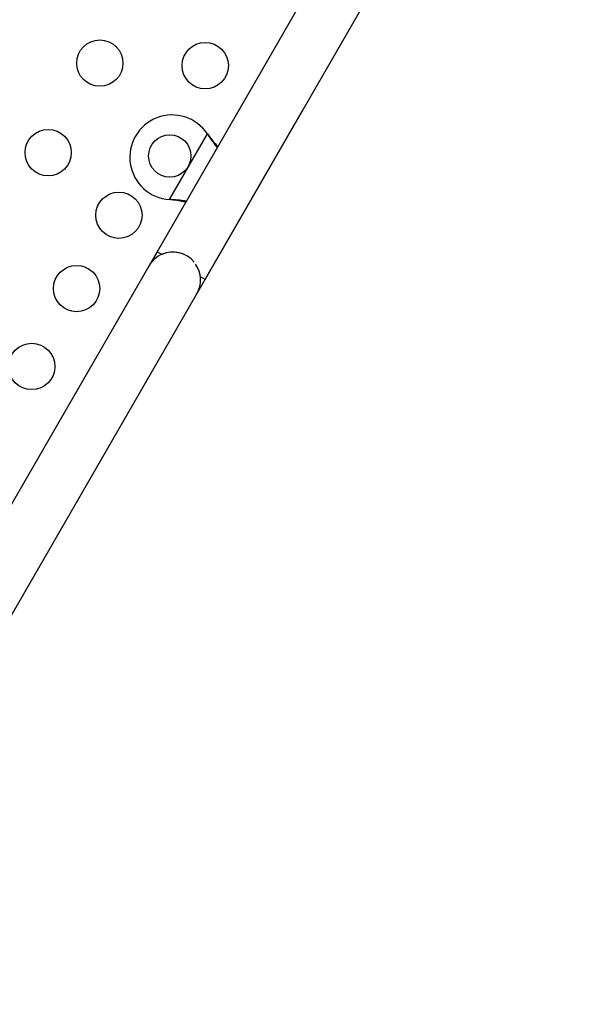
# Model space of a CAD drawing. Units: millimetres. Extents: x -33 to 620, y -16 to 650.
# Drawn here: x 278 to 289, y 181 to 199 of the extents above; entities that cross this region are included whole.
import ezdxf

# ---------------------------------------------------------------- set-up
doc = ezdxf.new("R2010")
doc.units = ezdxf.units.MM
doc.header["$LTSCALE"] = 20
doc.layers.add('CONTOUR', color=7, linetype='Continuous')

msp = doc.modelspace()

# ---------------------------------------------------------------- linework, layer by layer
at = {"layer": 'CONTOUR'}
for p, q in [((287.67621, 207.10727), (280.63719, 194.91533)), ((281.54933, 194.38871), (288.58846, 206.58086)), ((281.39263, 194.11722), (283.3988, 197.59201)), ((280.87489, 195.90372), (281.59278, 197.14714)), ((281.59278, 197.14714), (281.60734, 197.12427)), ((281.59278, 197.14714), (281.61254, 197.12127)), ((281.60734, 197.12427), (281.61254, 197.12127)), ((280.90198, 195.90255), (280.87489, 195.90372)), ((280.90718, 195.89954), (280.87489, 195.90372)), ((280.90198, 195.90255), (280.90718, 195.89954)), ((280.63723, 194.91531), (280.4805, 194.64384)), ((280.72679, 194.86361), (280.63719, 194.91533)), ((280.4805, 194.64384), (272.7066, 181.17905)), ((281.54933, 194.38871), (281.45973, 194.44044)), ((273.61873, 180.65243), (281.39263, 194.11722))]:
    msp.add_line(p, q, dxfattribs=at)
for centre, radius in [((279.55314, 198.48994), 0.43885), ((281.55192, 198.44113), 0.43885), ((278.57305, 196.79237), 0.43885), ((280.87984, 196.72981), 0.40123), ((279.91564, 195.60701), 0.43885), ((279.11317, 194.2171), 0.43885), ((278.26055, 192.74031), 0.43885)]:
    msp.add_circle(centre, radius, dxfattribs=at)
for centre, radius, start, end in [((280.92328, 196.70473), 0.80247, 33.456637, 266.543363), ((280.93657, 194.38053), 0.52662, 60.012884, 150), ((280.93653, 194.38056), 0.52662, 39.534557, 113.470393), ((280.93657, 194.38053), 0.52662, 330, 34.796812)]:
    msp.add_arc(centre, radius, start, end, dxfattribs=at)
for points, knots in [([(281.60734, 197.12427), (281.63544, 197.08122), (281.68962, 196.9982), (281.74898, 196.92543), (281.77756, 196.89041)], [0, 0, 0, 0, 0.518633273, 1, 1, 1, 1]), ([(281.61254, 197.12127), (281.6506, 197.07205), (281.70816, 196.99763), (281.76862, 196.93247), (281.7891, 196.9104)], [0, 0, 0, 0, 0.661229266, 1, 1, 1, 1]), ([(281.1899, 195.87255), (281.14962, 195.87873), (281.05693, 195.89295), (280.95795, 195.89908), (280.90198, 195.90255)], [0, 0, 0, 0, 0.43455765, 1, 1, 1, 1]), ([(281.1787, 195.85315), (281.17319, 195.8544), (281.13002, 195.86422), (281.03911, 195.87989), (280.95295, 195.89273), (280.90718, 195.89954)], [0, 0, 0, 0, 0.06420179, 0.50288868, 1, 1, 1, 1])]:
    msp.add_open_spline(points, degree=3, knots=knots, dxfattribs=at)

doc.saveas('drawing.dxf')
